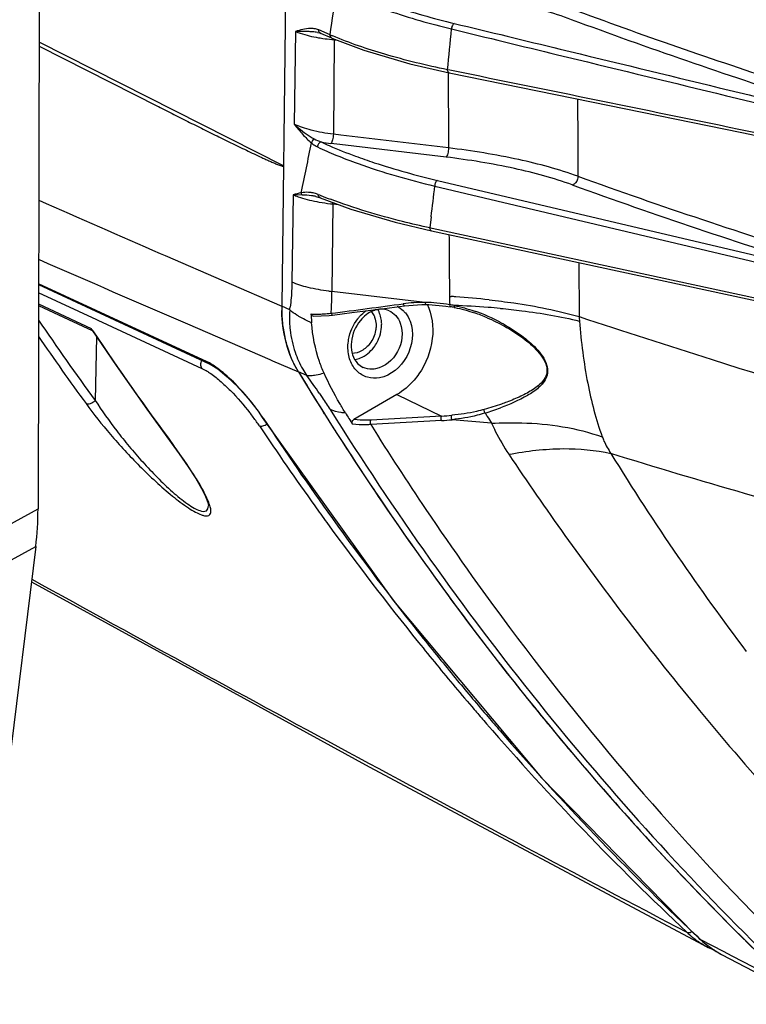
# Model space of a CAD drawing. Units: inches. Extents: x -86 to 67, y 2 to 68.
# Drawn here: x -80 to -78, y 17 to 20 of the extents above; entities that cross this region are included whole.
import ezdxf

# ---------------------------------------------------------------- set-up
doc = ezdxf.new("R2010")
doc.units = ezdxf.units.IN
doc.header["$LTSCALE"] = 1.21
doc.header["$MEASUREMENT"] = 0
doc.layers.get('0').update_dxf_attribs({"linetype": 'CONTINUOUS'})
doc.layers.add('02___PRT_ALL_AXES', color=7, linetype='CONTINUOUS')

msp = doc.modelspace()

# ---------------------------------------------------------------- linework, layer by layer
at = {"color": 7, "linetype": 'Continuous'}
for p, q in [((-80.0487, 21.9136), (-80.0559, 18.7247)), ((-81.3384, 18.0211), (-80.0559, 18.7247)), ((-81.3249, 17.9319), (-80.0619, 18.6248)), ((-80.0619, 18.6248), (-80.1354, 18.029))]:
    msp.add_line(p, q, dxfattribs=at)
msp.add_ellipse((-80.3175, 18.8174), major_axis=(-0.0654, 0.4926), ratio=0.514258, start_param=-2.039668, end_param=-1.827803, dxfattribs=at)
at = {"layer": '02___PRT_ALL_AXES', "color": 7, "linetype": 'Continuous'}
for p, q in [((-79.3566, 23.5803), (-79.4098, 19.2619)), ((-79.3734, 19.9911), (-79.3768, 19.7451)), ((-79.315, 19.9883), (-79.315, 19.9883)), ((-79.315, 19.9883), (-79.3099, 19.9872)), ((-79.2816, 19.9821), (-79.3114, 19.9949)), ((-79.3099, 19.9872), (-79.3062, 19.9858)), ((-79.2764, 19.973), (-79.3062, 19.9858)), ((-79.4052, 19.6341), (-80.0531, 19.9629)), ((-79.2705, 19.969), (-79.2728, 19.7184)), ((-79.2705, 19.969), (-79.2644, 19.9685)), ((-80.0531, 19.9522), (-79.7372, 19.7919)), ((-79.0702, 19.9053), (-78.9655, 19.8814)), ((-78.9641, 19.8882), (-78.97, 19.8894)), ((-78.19, 19.7229), (-77.8317, 19.6493)), ((-79.2528, 19.716), (-79.2728, 19.7184)), ((-78.9675, 19.6819), (-79.2528, 19.716)), ((-79.2557, 19.6914), (-79.2793, 19.6942)), ((-78.9739, 19.6576), (-79.2557, 19.6914)), ((-78.9967, 19.5959), (-77.9891, 19.3581)), ((-79.0037, 19.5808), (-77.9961, 19.3424)), ((-79.3794, 19.5579), (-79.3826, 19.3262)), ((-79.3556, 19.5571), (-79.3794, 19.5579)), ((-79.3196, 19.5533), (-79.3196, 19.5533)), ((-79.3082, 19.55), (-79.2262, 19.5197)), ((-79.3082, 19.55), (-79.3082, 19.55)), ((-79.2745, 19.5334), (-79.2766, 19.3012)), ((-79.2745, 19.5334), (-79.2747, 19.5381)), ((-79.2745, 19.5334), (-79.2588, 19.5318)), ((-79.2262, 19.5197), (-79.1089, 19.4851)), ((-79.0133, 19.4992), (-79.0168, 19.4698)), ((-79.1089, 19.4851), (-79.0126, 19.4622)), ((-79.0112, 19.4686), (-79.0168, 19.4698)), ((-79.0126, 19.4622), (-78.0051, 19.245)), ((-78.0092, 19.2519), (-79.0112, 19.4686)), ((-79.7318, 19.4019), (-79.7189, 19.3963)), ((-79.7189, 19.3963), (-79.4098, 19.2619)), ((-78.6223, 19.3781), (-78.6212, 19.2345)), ((-79.6076, 19.1146), (-80.055, 19.3215)), ((-80.0545, 19.3193), (-79.6019, 19.1096)), ((-80.0551, 19.2981), (-79.9011, 19.2267)), ((-79.0821, 19.2783), (-79.2766, 19.3012)), ((-79.0296, 19.2721), (-79.0821, 19.2783)), ((-78.9648, 19.2882), (-78.9607, 19.2879)), ((-80.0547, 19.268), (-79.9149, 19.2031)), ((-80.0547, 19.2636), (-79.9753, 19.2267)), ((-79.3884, 19.2521), (-79.4098, 19.2619)), ((-79.2241, 19.245), (-79.1369, 19.2562)), ((-79.1369, 19.2562), (-79.0839, 19.2632)), ((-79.0839, 19.2632), (-79.0379, 19.2665)), ((-79.0379, 19.2665), (-79.0274, 19.2665)), ((-79.0274, 19.2665), (-79.0197, 19.2663)), ((-79.0197, 19.2663), (-78.9744, 19.2624)), ((-78.9744, 19.2624), (-78.9633, 19.2607)), ((-79.9753, 19.2267), (-79.9122, 19.1975)), ((-79.9011, 19.2267), (-79.8976, 19.2251)), ((-79.8976, 19.2251), (-79.6214, 19.0973)), ((-79.3266, 19.2359), (-79.2839, 19.2375)), ((-79.2839, 19.2375), (-79.2753, 19.2385)), ((-79.2753, 19.2385), (-79.2241, 19.245)), ((-79.9134, 19.1992), (-79.9149, 19.2031)), ((-79.9126, 19.1997), (-79.9149, 19.2031)), ((-79.9105, 19.1965), (-79.9126, 19.1997)), ((-79.6598, 19.215), (-79.4413, 19.1207)), ((-79.9007, 19.1805), (-79.9045, 19.0122)), ((-79.4413, 19.1207), (-79.4341, 19.1176)), ((-79.6016, 19.1116), (-79.6076, 19.1146)), ((-79.6019, 19.1096), (-79.5996, 19.1085)), ((-79.5996, 19.1085), (-79.5795, 19.0959)), ((-79.4341, 19.1176), (-79.3654, 19.088)), ((-79.3433, 19.0779), (-79.3655, 19.0881)), ((-79.3655, 19.0881), (-79.3546, 19.0702)), ((-79.3546, 19.0702), (-79.344, 19.0529)), ((-79.1041, 19.0278), (-79.2183, 18.9612)), ((-79.1041, 19.0278), (-78.9857, 18.9708)), ((-79.7676, 18.989), (-79.6956, 18.89)), ((-79.4725, 18.9834), (-79.4612, 18.967)), ((-79.4585, 18.9647), (-79.4612, 18.967)), ((-79.4612, 18.967), (-79.1135, 18.4802)), ((-79.4612, 18.967), (-79.4612, 18.967)), ((-78.9857, 18.9708), (-79.1735, 18.9601)), ((-78.9857, 18.9588), (-79.1735, 18.9481)), ((-78.8533, 18.9515), (-78.9581, 18.9611)), ((-79.6949, 18.8905), (-79.6973, 18.8924)), ((-79.6973, 18.8924), (-79.6973, 18.8924)), ((-79.6949, 18.8905), (-79.6967, 18.8929)), ((-79.6956, 18.89), (-79.6812, 18.8702)), ((-79.6051, 18.7386), (-79.6042, 18.7328)), ((-79.6042, 18.7328), (-79.6042, 18.7328)), ((-80.0735, 18.531), (-79.1782, 18.0401)), ((-78.3093, 18.1985), (-78.3019, 18.1895)), ((-78.8739, 18.1628), (-78.8666, 18.1544)), ((-79.1782, 18.0401), (-78.2793, 17.5612)), ((-78.3138, 17.5954), (-78.3139, 17.5954)), ((-78.3122, 17.5943), (-78.3138, 17.5954)), ((-78.3138, 17.5954), (-78.3013, 17.5837)), ((-78.3121, 17.5943), (-78.3136, 17.5956)), ((-78.3058, 17.5883), (-78.3121, 17.5943)), ((-78.2997, 17.5825), (-78.3058, 17.5883)), ((-78.2997, 17.5825), (-78.3013, 17.5837)), ((-78.3013, 17.5837), (-78.293, 17.5762)), ((-78.2995, 17.5824), (-78.2389, 17.5507)), ((-78.293, 17.5762), (-78.2668, 17.5562)), ((-78.2793, 17.5612), (-78.2626, 17.5543)), ((-78.2793, 17.5612), (-78.2793, 17.5612)), ((-78.2668, 17.5562), (-78.2434, 17.5423)), ((-78.2434, 17.5424), (-77.9903, 17.4101)), ((-78.2389, 17.5507), (-78.2161, 17.5388)), ((-78.2161, 17.5388), (-78.1322, 17.495))]:
    msp.add_line(p, q, dxfattribs=at)
for points in [[(-79.2764, 19.973), (-79.192, 19.941), (-79.0702, 19.9053)], [(-78.9655, 19.8814), (-78.5883, 19.8044), (-78.19, 19.7229)], [(-79.3196, 19.5533), (-79.3163, 19.5526), (-79.3096, 19.5506), (-79.3082, 19.55)], [(-79.9134, 19.1992), (-79.849, 19.1046), (-79.7676, 18.989)], [(-79.5795, 19.0959), (-79.554, 19.0751), (-79.5263, 19.0481), (-79.4985, 19.017), (-79.4725, 18.9834)], [(-79.6812, 18.8702), (-79.6575, 18.8359), (-79.6378, 18.8053), (-79.6225, 18.7789), (-79.6118, 18.7572)], [(-79.6118, 18.7572), (-79.6058, 18.7412), (-79.6051, 18.7386)], [(-79.1135, 18.4802), (-78.7208, 18.0109), (-78.3139, 17.5954)]]:
    msp.add_lwpolyline(points, dxfattribs=at)
for centre, radius, start, end in [((-87.3396, 21.2086), 8.1508, 351.34535, 352.20116), ((-96.066, 21.6287), 17.1843, 354.19069, 354.55323), ((-79.2332, 20.432), 0.4643, 260.2232, 260.725), ((-78.898, 20.8703), 0.9675, 246.6394, 247.0891), ((-79.2153, 20.5638), 0.5973, 264.0717, 264.706), ((14.6222, 20.0949), 93.5906, 180.130706, 180.252809), ((24.3179, 20.0523), 102.9433, 180.13378, 180.247914), ((-85.4823, 20.8833), 6.2649, 347.83246, 349.0682), ((-79.2106, 20.2694), 0.5793, 260.637, 263.194), ((-78.8471, 20.6811), 1.1008, 244.8538, 247.6377), ((-73.4034, 34.0835), 15.3894, 250.16902, 252.77304), ((-114.3091, 23.6784), 35.5423, 353.24734, 353.37986), ((-73.4048, 34.065), 15.3982, 250.12695, 252.7345), ((-33.4903, 125.3568), 115.6059, 246.247891, 246.422257), ((-79.3416, 19.4843), 0.0799, 81.3479, 87.8546), ((-79.3543, 19.3615), 0.195, 79.7473, 80.5881), ((-79.2324, 19.9862), 0.4546, 259.2928, 260.1432), ((-78.8635, 20.6492), 1.1795, 247.5874, 247.9454), ((-79.2223, 20.0459), 0.5152, 260.169, 263.5078), ((-78.8346, 20.7212), 1.2571, 247.9551, 249.233), ((-79.2148, 20.1052), 0.5749, 263.4343, 264.0394), ((1.8993, 20.0236), 80.8675, 180.404869, 180.521086), ((-31.1501, 131.3238), 122.1539, 246.399943, 246.601773), ((-79.2165, 19.8737), 0.5757, 263.1857, 264.0087), ((-80.4389, 19.3135), 1.1624, 356.5473, 358.4395), ((-80.4955, 19.3153), 1.219, 358.4265, 359.3341), ((-78.2096, 19.2954), 0.7553, 180.5507, 182.2204), ((-79.1085, 16.9813), 2.3113, 86.0199, 86.3334), ((-79.0995, 17.1044), 2.1879, 83.7153, 86.0311), ((-79.0262, 19.2571), 0.3836, 179.293, 181.0028), ((-79.0342, 19.2571), 0.3756, 179.2623, 185.9193), ((-79.0923, 19.2313), 0.2969, 175.9872, 182.2555), ((-79.9077, 19.328), 0.5249, 351.6856, 352.4774), ((-82.9811, 48.1268), 29.1197, 277.30469, 277.68442), ((-79.0362, 18.8893), 0.3828, 93.5287, 97.6636), ((-79.0349, 18.8677), 0.4044, 89.25, 93.5301), ((-79.0356, 18.8471), 0.425, 84.9319, 89.1866), ((-79.0366, 18.8346), 0.4376, 80.4893, 84.9489), ((-79.028, 18.8883), 0.3832, 79.5141, 80.4258), ((-79.0293, 18.8756), 0.3909, 79.3283, 80.2092), ((-79.0299, 18.8783), 0.3933, 78.6319, 79.5077), ((-79.0302, 18.8702), 0.3964, 78.4759, 79.3331), ((-79.0316, 17.0195), 2.2459, 85.6803, 87.9798), ((-79.0138, 17.2708), 1.994, 84.712, 85.6453), ((-73.5849, 23.6258), 7.8245, 214.22021, 216.13173), ((-78.3438, 19.2888), 0.9892, 182.743, 183.0806), ((-78.4179, 19.2847), 0.9149, 183.0715, 184.1625), ((-79.0541, 18.798), 0.4773, 61.6428, 70.983), ((-79.0525, 18.79), 0.4797, 66.9942, 71.2064), ((-78.3698, 19.2421), 0.2512, 181.7473, 184.4911), ((-79.0547, 19.2551), 0.355, 185.9467, 189.0729), ((-79.0728, 19.2522), 0.3366, 189.0632, 195.7434), ((-79.2116, 19.503), 0.3086, 246.5043, 247.3557), ((-73.6083, 23.6177), 7.8252, 214.53045, 216.12981), ((-73.0741, 23.7827), 8.2321, 213.85591, 216.44061), ((-79.0951, 19.2462), 0.3136, 195.7948, 199.6856), ((-79.1201, 19.2274), 0.2686, 199.0018, 209.4901), ((-79.12, 19.2275), 0.2687, 209.5115, 213.8272), ((-72.3891, 23.3257), 8.1625, 211.27592, 216.17542), ((-80.7409, 18.0442), 1.7384, 34.5729, 36.4865), ((-72.2593, 23.4085), 8.3165, 211.58292, 212.19932), ((-79.0856, 19.679), 0.7327, 287.0994, 290.4521), ((-79.9756, 18.603), 0.6112, 35.2135, 38.0188), ((-79.8653, 18.6963), 0.4873, 33.4184, 33.7949), ((-72.6954, 23.4269), 8.1025, 213.41545, 215.69887), ((-72.2834, 23.3934), 8.288, 212.19956, 212.40801), ((-72.272, 23.3199), 8.2102, 211.91898, 212.16382), ((-79.0116, 19.5441), 0.5739, 272.5934, 275.2958), ((-78.3264, 19.2982), 0.6307, 210.4368, 211.4064), ((-78.3155, 19.3042), 0.6431, 211.3632, 213.266), ((-79.9, 18.6568), 0.5184, 33.7614, 35.1653), ((-72.7206, 23.454), 8.1162, 213.74892, 215.57298), ((-72.2965, 23.3851), 8.2725, 212.408, 212.65188), ((-72.4607, 23.1439), 7.9163, 212.00748, 213.95323), ((-79.0185, 19.529), 0.5711, 273.2867, 276.0655), ((-71.57, 23.7183), 8.7119, 213.82162, 217.26709), ((-73.0818, 22.2203), 6.4009, 211.54701, 214.46591), ((-72.7903, 23.4046), 8.0308, 215.57638, 215.96419), ((-72.8658, 23.3494), 7.9372, 215.96138, 218.85192), ((-72.8382, 23.3231), 7.926, 215.69204, 218.57464), ((-72.8011, 22.4111), 6.7403, 214.45317, 217.08932), ((-38.2751, 93.9623), 86.2312, 241.006266, 242.317764), ((-72.5532, 23.2067), 7.9598, 216.18089, 217.84989), ((-72.1194, 23.301), 8.0219, 217.27137, 219.4998), ((-72.982, 23.2572), 7.7889, 218.85985, 219.98803), ((-72.9145, 23.2627), 7.8287, 218.57734, 219.1295), ((-72.9411, 23.2411), 7.7944, 219.12954, 219.63102), ((-72.6886, 23.0996), 7.7872, 217.83926, 221.20357), ((-72.9768, 23.2115), 7.7481, 219.6306, 220.56709), ((-73.0243, 23.2218), 7.7338, 219.9887, 220.56474), ((-73.0454, 23.2038), 7.706, 220.56492, 220.85593), ((-72.0467, 23.3672), 8.1201, 219.61627, 224.29179), ((-73.1691, 23.0945), 7.5409, 220.92744, 226.75763), ((-73.0084, 23.1844), 7.7064, 220.56761, 220.92906), ((-73.1686, 23.0399), 7.4908, 220.89644, 226.61888), ((-72.8113, 22.9921), 7.6241, 221.20325, 223.24565), ((-72.9194, 22.8894), 7.4749, 223.23938, 226.03225), ((-78.1569, 17.791), 0.2606, 226.7577, 231.3083), ((-78.1606, 17.7863), 0.2546, 231.3026, 238.086), ((-78.1212, 17.7723), 0.2605, 226.7477, 232.1963), ((-78.1631, 17.7825), 0.2499, 238.1043, 242.2931), ((-78.1242, 17.7685), 0.2557, 232.2087, 234.0265), ((-78.125, 17.7673), 0.2542, 234.0277, 234.8205), ((-78.1264, 17.7653), 0.2517, 234.8134, 242.3148)]:
    msp.add_arc(centre, radius, start, end, dxfattribs=at)
for points, knots in [([(-79.2541, 20.1156), (-79.2099, 20.094), (-79.1105, 20.0548), (-79.0079, 20.0258), (-78.9522, 20.0123)], [0, 0, 0, 0, 0.461453, 1, 1, 1, 1]), ([(-79.2642, 20.1026), (-79.2196, 20.0807), (-79.1193, 20.0408), (-79.0156, 20.0113), (-78.9593, 19.9976)], [0, 0, 0, 0, 0.461544, 1, 1, 1, 1]), ([(-78.6411, 20.0222), (-78.6906, 20.0406), (-78.8012, 20.0712), (-78.9141, 20.0898), (-78.975, 20.0974)], [0, 0, 0, 0, 0.462421, 1, 1, 1, 1]), ([(-77.8556, 19.7839), (-77.9223, 19.8046), (-78.1808, 19.8864), (-78.4371, 19.975), (-78.6259, 20.0449)], [0, 0, 0, 0, 0.257476, 1, 1, 1, 1]), ([(-78.9522, 20.0123), (-78.9545, 20.0114), (-78.9581, 20.0063), (-78.9594, 20.0007), (-78.9593, 19.9976)], [0, 0, 0, 0, 0.446841, 1, 1, 1, 1]), ([(-78.9522, 20.0123), (-78.8584, 19.9896), (-78.4838, 19.8987), (-78.1091, 19.8077), (-77.8282, 19.7393)], [0, 0, 0, 0, 0.25013, 1, 1, 1, 1]), ([(-77.8114, 19.7424), (-77.8834, 19.7644), (-78.1619, 19.8518), (-78.438, 19.9468), (-78.6411, 20.0222)], [0, 0, 0, 0, 0.257956, 1, 1, 1, 1]), ([(-79.3279, 19.99), (-79.332, 19.9903), (-79.3471, 19.9912), (-79.3623, 19.991), (-79.3734, 19.9911)], [0, 0, 0, 0, 0.268749, 1, 1, 1, 1]), ([(-79.3734, 19.9911), (-79.3692, 19.9893), (-79.3493, 19.9819), (-79.3284, 19.9773), (-79.312, 19.9745)], [0, 0, 0, 0, 0.214891, 1, 1, 1, 1]), ([(-79.3114, 19.9949), (-79.3127, 19.9954), (-79.3174, 19.9972), (-79.3224, 19.9982), (-79.3261, 19.9986)], [0, 0, 0, 0, 0.259855, 1, 1, 1, 1]), ([(-78.9593, 19.9976), (-78.8656, 19.9748), (-78.4909, 19.8839), (-78.1163, 19.7927), (-77.8354, 19.7242)], [0, 0, 0, 0, 0.25013, 1, 1, 1, 1]), ([(-79.308, 19.9738), (-79.3055, 19.9734), (-79.2952, 19.9718), (-79.2849, 19.9705), (-79.277, 19.9697)], [0, 0, 0, 0, 0.242977, 1, 1, 1, 1]), ([(-79.2764, 19.973), (-79.2788, 19.9741), (-79.2813, 19.9775), (-79.2816, 19.9811), (-79.2816, 19.9821)], [0, 0, 0, 0, 0.723875, 1, 1, 1, 1]), ([(-78.97, 19.8894), (-79.0259, 19.9009), (-79.129, 19.9258), (-79.2296, 19.9601), (-79.2746, 19.9791)], [0, 0, 0, 0, 0.53877, 1, 1, 1, 1]), ([(-78.9655, 19.8814), (-78.9661, 19.8815), (-78.9691, 19.8831), (-78.9698, 19.8868), (-78.97, 19.8894)], [0, 0, 0, 0, 0.200964, 1, 1, 1, 1]), ([(-77.8363, 19.657), (-77.9301, 19.6763), (-78.306, 19.7536), (-78.682, 19.8306), (-78.9641, 19.8882)], [0, 0, 0, 0, 0.249738, 1, 1, 1, 1]), ([(-79.7368, 19.7917), (-79.723, 19.7847), (-79.6954, 19.7707), (-79.6539, 19.7498), (-79.6124, 19.7291), (-79.5779, 19.712), (-79.5502, 19.6984), (-79.5295, 19.6883), (-79.5087, 19.6783), (-79.488, 19.6684), (-79.4707, 19.6603), (-79.4569, 19.6539), (-79.4465, 19.6492), (-79.4362, 19.6446), (-79.4275, 19.6409), (-79.4206, 19.6381), (-79.4154, 19.6361), (-79.411, 19.6347), (-79.4078, 19.6337), (-79.4058, 19.6335), (-79.4052, 19.6341)], [0, 0, 0, 0, 0.126385, 0.252619, 0.378672, 0.504503, 0.567313, 0.630037, 0.692653, 0.755133, 0.817426, 0.848476, 0.879437, 0.910274, 0.940924, 0.956136, 0.971223, 0.986076, 0.993304, 1, 1, 1, 1]), ([(-79.3768, 19.7451), (-79.3694, 19.7361), (-79.3551, 19.7186), (-79.3395, 19.7022), (-79.331, 19.6952)], [0, 0, 0, 0, 0.515272, 1, 1, 1, 1]), ([(-79.2728, 19.7184), (-79.2926, 19.7208), (-79.328, 19.727), (-79.3624, 19.7381), (-79.3768, 19.7451)], [0, 0, 0, 0, 0.554543, 1, 1, 1, 1]), ([(-79.3768, 19.7451), (-79.3728, 19.7415), (-79.3562, 19.727), (-79.3382, 19.7139), (-79.3235, 19.706)], [0, 0, 0, 0, 0.244149, 1, 1, 1, 1]), ([(-79.331, 19.6952), (-79.3297, 19.6942), (-79.3247, 19.6902), (-79.3192, 19.6867), (-79.3148, 19.6847)], [0, 0, 0, 0, 0.259518, 1, 1, 1, 1]), ([(-79.3049, 19.6979), (-79.3076, 19.6973), (-79.3128, 19.6935), (-79.3148, 19.6877), (-79.3148, 19.6847)], [0, 0, 0, 0, 0.480547, 1, 1, 1, 1]), ([(-79.3049, 19.6979), (-79.2978, 19.6945), (-79.2679, 19.6811), (-79.2375, 19.6689), (-79.2141, 19.6603)], [0, 0, 0, 0, 0.238974, 1, 1, 1, 1]), ([(-79.2728, 19.7184), (-79.273, 19.7134), (-79.2739, 19.7063), (-79.2765, 19.6983), (-79.2783, 19.6952), (-79.2793, 19.6942)], [0, 0, 0, 0, 0.588698, 0.832432, 1, 1, 1, 1]), ([(-78.9675, 19.6819), (-78.9676, 19.6769), (-78.9685, 19.6698), (-78.9712, 19.6617), (-78.9729, 19.6586), (-78.9739, 19.6576)], [0, 0, 0, 0, 0.588288, 0.832303, 1, 1, 1, 1]), ([(-78.6242, 19.6067), (-78.6753, 19.6252), (-78.789, 19.6558), (-78.9049, 19.6745), (-78.9675, 19.6819)], [0, 0, 0, 0, 0.463396, 1, 1, 1, 1]), ([(-79.2659, 19.6631), (-79.2465, 19.6551), (-79.1609, 19.6223), (-79.0725, 19.5972), (-79.0037, 19.5808)], [0, 0, 0, 0, 0.228666, 1, 1, 1, 1]), ([(-79.2141, 19.6603), (-79.1976, 19.6542), (-79.1262, 19.6293), (-79.0531, 19.6093), (-78.9967, 19.5959)], [0, 0, 0, 0, 0.233278, 1, 1, 1, 1]), ([(-78.6392, 19.5839), (-78.6891, 19.6019), (-78.7999, 19.6319), (-78.913, 19.6503), (-78.9739, 19.6576)], [0, 0, 0, 0, 0.463434, 1, 1, 1, 1]), ([(-78.9967, 19.5959), (-78.9991, 19.5949), (-79.0027, 19.5897), (-79.0038, 19.584), (-79.0037, 19.5808)], [0, 0, 0, 0, 0.446455, 1, 1, 1, 1]), ([(-78.6242, 19.6067), (-78.6242, 19.6042), (-78.6256, 19.595), (-78.6325, 19.5856), (-78.6392, 19.5839)], [0, 0, 0, 0, 0.269607, 1, 1, 1, 1]), ([(-79.3794, 19.5579), (-79.3751, 19.556), (-79.3549, 19.5479), (-79.3337, 19.5427), (-79.3169, 19.5396)], [0, 0, 0, 0, 0.215358, 1, 1, 1, 1]), ([(-79.3224, 19.5538), (-79.3253, 19.5543), (-79.3363, 19.5559), (-79.3474, 19.5567), (-79.3556, 19.5571)], [0, 0, 0, 0, 0.263612, 1, 1, 1, 1]), ([(-79.3133, 19.5588), (-79.3146, 19.5594), (-79.3199, 19.5613), (-79.3254, 19.5627), (-79.3296, 19.5633)], [0, 0, 0, 0, 0.260893, 1, 1, 1, 1]), ([(-79.0168, 19.4698), (-79.041, 19.475), (-79.13, 19.4959), (-79.2179, 19.5221), (-79.2803, 19.5458)], [0, 0, 0, 0, 0.270466, 1, 1, 1, 1]), ([(-79.0126, 19.4622), (-79.0132, 19.4623), (-79.0159, 19.4638), (-79.0167, 19.4674), (-79.0168, 19.4698)], [0, 0, 0, 0, 0.199308, 1, 1, 1, 1]), ([(-79.3826, 19.3262), (-79.3827, 19.3205), (-79.3833, 19.2981), (-79.3852, 19.2758), (-79.3874, 19.2593)], [0, 0, 0, 0, 0.255716, 1, 1, 1, 1]), ([(-79.2848, 19.3021), (-79.3033, 19.3043), (-79.3366, 19.3099), (-79.369, 19.3199), (-79.3826, 19.3262)], [0, 0, 0, 0, 0.554464, 1, 1, 1, 1]), ([(-78.86, 19.2792), (-78.838, 19.2767), (-78.7576, 19.2664), (-78.6776, 19.2508), (-78.6209, 19.2345)], [0, 0, 0, 0, 0.272533, 1, 1, 1, 1]), ([(-79.3625, 19.2341), (-79.3649, 19.2355), (-79.3739, 19.241), (-79.3825, 19.2471), (-79.3884, 19.2521)], [0, 0, 0, 0, 0.263916, 1, 1, 1, 1]), ([(-79.1548, 19.2535), (-79.159, 19.2528), (-79.1768, 19.2475), (-79.1921, 19.2353), (-79.2011, 19.2243)], [0, 0, 0, 0, 0.227867, 1, 1, 1, 1]), ([(-79.1447, 19.2125), (-79.1446, 19.2163), (-79.1453, 19.2306), (-79.1499, 19.2449), (-79.1555, 19.2538)], [0, 0, 0, 0, 0.263216, 1, 1, 1, 1]), ([(-79.1251, 19.2502), (-79.13, 19.2525), (-79.1372, 19.2543), (-79.1444, 19.2545), (-79.1463, 19.2544)], [0, 0, 0, 0, 0.74058, 1, 1, 1, 1]), ([(-79.0873, 19.2687), (-79.0869, 19.2673), (-79.0864, 19.2653), (-79.0847, 19.2631), (-79.0839, 19.2632)], [0, 0, 0, 0, 0.650976, 1, 1, 1, 1]), ([(-79.0244, 19.2676), (-79.0108, 19.2399), (-79.0024, 19.1721), (-79.027, 19.1098), (-79.0461, 19.0823)], [0, 0, 0, 0, 0.480201, 1, 1, 1, 1]), ([(-79.0296, 19.2721), (-79.0295, 19.2707), (-79.0293, 19.2689), (-79.0281, 19.2665), (-79.0274, 19.2665)], [0, 0, 0, 0, 0.662009, 1, 1, 1, 1]), ([(-78.9643, 19.2662), (-78.9644, 19.2649), (-78.9645, 19.2632), (-78.9639, 19.2608), (-78.9633, 19.2607)], [0, 0, 0, 0, 0.675186, 1, 1, 1, 1]), ([(-78.9524, 19.264), (-78.9525, 19.2634), (-78.9525, 19.2618), (-78.9526, 19.2599), (-78.952, 19.2589)], [0, 0, 0, 0, 0.326768, 1, 1, 1, 1]), ([(-78.952, 19.2589), (-78.9519, 19.2588), (-78.9516, 19.2585), (-78.9512, 19.2585), (-78.9511, 19.2586)], [0, 0, 0, 0, 0.526316, 1, 1, 1, 1]), ([(-78.83, 19.2563), (-78.8109, 19.2545), (-78.7404, 19.2469), (-78.6703, 19.235), (-78.6203, 19.2224)], [0, 0, 0, 0, 0.271529, 1, 1, 1, 1]), ([(-79.4053, 19.1991), (-79.4059, 19.2033), (-79.4083, 19.2203), (-79.4095, 19.2375), (-79.4097, 19.2504)], [0, 0, 0, 0, 0.247221, 1, 1, 1, 1]), ([(-79.3346, 19.2201), (-79.3371, 19.2211), (-79.3466, 19.2254), (-79.3558, 19.2302), (-79.3625, 19.2341)], [0, 0, 0, 0, 0.25868, 1, 1, 1, 1]), ([(-79.3266, 19.2359), (-79.3279, 19.236), (-79.3308, 19.2371), (-79.3317, 19.24), (-79.3318, 19.2415)], [0, 0, 0, 0, 0.476526, 1, 1, 1, 1]), ([(-79.3318, 19.2415), (-79.3297, 19.2414), (-79.321, 19.241), (-79.3122, 19.2411), (-79.3056, 19.2414)], [0, 0, 0, 0, 0.242501, 1, 1, 1, 1]), ([(-79.3056, 19.2414), (-79.3034, 19.2414), (-79.2944, 19.2419), (-79.2854, 19.2427), (-79.2786, 19.2435)], [0, 0, 0, 0, 0.244748, 1, 1, 1, 1]), ([(-79.2786, 19.2435), (-79.2783, 19.2422), (-79.2778, 19.2403), (-79.276, 19.2384), (-79.2753, 19.2385)], [0, 0, 0, 0, 0.645965, 1, 1, 1, 1]), ([(-79.2342, 19.1545), (-79.2341, 19.161), (-79.2315, 19.1872), (-79.2203, 19.2125), (-79.2083, 19.2283)], [0, 0, 0, 0, 0.246829, 1, 1, 1, 1]), ([(-79.2083, 19.2283), (-79.2067, 19.2304), (-79.1999, 19.2387), (-79.192, 19.2461), (-79.1855, 19.2509)], [0, 0, 0, 0, 0.254599, 1, 1, 1, 1]), ([(-79.1715, 19.2472), (-79.1689, 19.244), (-79.166, 19.2393), (-79.1638, 19.2342), (-79.1633, 19.2328)], [0, 0, 0, 0, 0.743103, 1, 1, 1, 1]), ([(-79.1633, 19.2328), (-79.1627, 19.231), (-79.1603, 19.2236), (-79.1594, 19.2157), (-79.1595, 19.2098)], [0, 0, 0, 0, 0.243133, 1, 1, 1, 1]), ([(-79.1251, 19.2502), (-79.1184, 19.2472), (-79.1059, 19.2378), (-79.0982, 19.2243), (-79.0954, 19.217)], [0, 0, 0, 0, 0.486199, 1, 1, 1, 1]), ([(-79.0875, 19.2503), (-79.0855, 19.2484), (-79.0779, 19.2401), (-79.0723, 19.23), (-79.0693, 19.222)], [0, 0, 0, 0, 0.243422, 1, 1, 1, 1]), ([(-78.865, 19.2316), (-78.8493, 19.2249), (-78.8185, 19.2099), (-78.7746, 19.1824), (-78.7407, 19.1546), (-78.7181, 19.1276), (-78.7063, 19.105), (-78.706, 19.0818), (-78.7156, 19.0644), (-78.7284, 19.0515), (-78.7482, 19.0372), (-78.7765, 19.0224), (-78.8003, 19.0125), (-78.8128, 19.0078)], [0, 0, 0, 0, 0.141669, 0.284006, 0.429004, 0.503324, 0.575637, 0.636061, 0.68712, 0.736213, 0.785907, 0.889518, 1, 1, 1, 1]), ([(-78.6209, 19.2345), (-78.5037, 19.1958), (-78.0063, 19.0352), (-77.5051, 18.886), (-77.1209, 18.7772)], [0, 0, 0, 0, 0.236034, 1, 1, 1, 1]), ([(-79.3655, 19.0881), (-79.3704, 19.0963), (-79.3891, 19.131), (-79.4005, 19.1696), (-79.4053, 19.1991)], [0, 0, 0, 0, 0.242438, 1, 1, 1, 1]), ([(-79.3889, 19.2196), (-79.3886, 19.2128), (-79.3866, 19.1858), (-79.3807, 19.1591), (-79.3741, 19.1399)], [0, 0, 0, 0, 0.252348, 1, 1, 1, 1]), ([(-79.2973, 19.0843), (-79.3019, 19.0945), (-79.3188, 19.1375), (-79.3278, 19.1834), (-79.3304, 19.2183)], [0, 0, 0, 0, 0.243024, 1, 1, 1, 1]), ([(-79.2011, 19.2243), (-79.2142, 19.2084), (-79.2305, 19.1713), (-79.2232, 19.1297), (-79.2127, 19.1154)], [0, 0, 0, 0, 0.537526, 1, 1, 1, 1]), ([(-79.1595, 19.2098), (-79.1595, 19.2057), (-79.1612, 19.1891), (-79.1683, 19.173), (-79.1759, 19.163)], [0, 0, 0, 0, 0.246352, 1, 1, 1, 1]), ([(-79.1656, 19.153), (-79.1623, 19.1572), (-79.1508, 19.1751), (-79.1449, 19.1967), (-79.1447, 19.2125)], [0, 0, 0, 0, 0.252878, 1, 1, 1, 1]), ([(-79.0954, 19.217), (-79.0866, 19.1934), (-79.0933, 19.1377), (-79.1364, 19.1005), (-79.1606, 19.0961)], [0, 0, 0, 0, 0.506676, 1, 1, 1, 1]), ([(-79.0693, 19.222), (-79.0584, 19.1927), (-79.0667, 19.1238), (-79.1201, 19.0778), (-79.15, 19.0723)], [0, 0, 0, 0, 0.506679, 1, 1, 1, 1]), ([(-78.8274, 19.218), (-78.8126, 19.21), (-78.7835, 19.1923), (-78.7498, 19.1658), (-78.7259, 19.1406), (-78.7112, 19.1194), (-78.7032, 19.0964), (-78.706, 19.0748), (-78.7157, 19.0586), (-78.7325, 19.0414), (-78.7696, 19.0168), (-78.805, 19.0017), (-78.8296, 18.9925)], [0, 0, 0, 0, 0.144785, 0.291496, 0.366329, 0.441514, 0.511506, 0.569744, 0.621344, 0.671642, 0.77467, 1, 1, 1, 1]), ([(-78.6203, 19.2224), (-78.6159, 19.1673), (-78.6028, 19.0634), (-78.5765, 18.9617), (-78.5597, 18.9155)], [0, 0, 0, 0, 0.52938, 1, 1, 1, 1]), ([(-79.15, 19.0723), (-79.1607, 19.0703), (-79.1831, 19.071), (-79.2124, 19.0884), (-79.2308, 19.1184), (-79.2344, 19.1423), (-79.2342, 19.1545)], [0, 0, 0, 0, 0.242028, 0.47817, 0.727627, 1, 1, 1, 1]), ([(-79.1759, 19.163), (-79.1818, 19.1553), (-79.1958, 19.1425), (-79.2143, 19.137), (-79.223, 19.137)], [0, 0, 0, 0, 0.525101, 1, 1, 1, 1]), ([(-79.2147, 19.1209), (-79.2101, 19.1217), (-79.191, 19.1275), (-79.1748, 19.1409), (-79.1656, 19.153)], [0, 0, 0, 0, 0.236238, 1, 1, 1, 1]), ([(-79.3654, 19.088), (-79.3679, 19.0921), (-79.3775, 19.109), (-79.3854, 19.1268), (-79.3903, 19.1406)], [0, 0, 0, 0, 0.245957, 1, 1, 1, 1]), ([(-79.6214, 19.0973), (-79.6233, 19.1002), (-79.6251, 19.1078), (-79.6229, 19.1151), (-79.621, 19.1185)], [0, 0, 0, 0, 0.476004, 1, 1, 1, 1]), ([(-79.6214, 19.0973), (-79.6207, 19.097), (-79.6178, 19.0955), (-79.6149, 19.094), (-79.6127, 19.0927)], [0, 0, 0, 0, 0.236193, 1, 1, 1, 1]), ([(-79.5654, 19.0861), (-79.5685, 19.0887), (-79.58, 19.098), (-79.5922, 19.1065), (-79.6016, 19.1116)], [0, 0, 0, 0, 0.277868, 1, 1, 1, 1]), ([(-79.2127, 19.1154), (-79.2115, 19.1137), (-79.2063, 19.1074), (-79.1995, 19.1024), (-79.194, 19.0999)], [0, 0, 0, 0, 0.262548, 1, 1, 1, 1]), ([(-79.1606, 19.0961), (-79.1634, 19.0956), (-79.1747, 19.0943), (-79.1864, 19.0964), (-79.194, 19.0999)], [0, 0, 0, 0, 0.257804, 1, 1, 1, 1]), ([(-79.6127, 19.0927), (-79.6118, 19.0922), (-79.6079, 19.09), (-79.6042, 19.0876), (-79.6014, 19.0857)], [0, 0, 0, 0, 0.237775, 1, 1, 1, 1]), ([(-79.6014, 19.0857), (-79.5918, 19.0792), (-79.5726, 19.064), (-79.5358, 19.0293), (-79.5101, 19), (-79.494, 18.9795)], [0, 0, 0, 0, 0.228756, 0.484206, 1, 1, 1, 1]), ([(-79.4836, 18.9996), (-79.4958, 19.0154), (-79.5216, 19.0456), (-79.5502, 19.0734), (-79.5654, 19.0861)], [0, 0, 0, 0, 0.501387, 1, 1, 1, 1]), ([(-79.323, 19.0783), (-79.3248, 19.0781), (-79.3316, 19.0773), (-79.3384, 19.0773), (-79.3433, 19.0779)], [0, 0, 0, 0, 0.277664, 1, 1, 1, 1]), ([(-79.2973, 19.0843), (-79.2996, 19.0836), (-79.308, 19.0811), (-79.3166, 19.0792), (-79.323, 19.0783)], [0, 0, 0, 0, 0.27051, 1, 1, 1, 1]), ([(-79.2407, 18.979), (-79.2459, 18.9874), (-79.2665, 19.0216), (-79.2851, 19.0569), (-79.2973, 19.0843)], [0, 0, 0, 0, 0.24763, 1, 1, 1, 1]), ([(-79.0461, 19.0823), (-79.05, 19.0767), (-79.0663, 19.0556), (-79.0871, 19.0378), (-79.1041, 19.0278)], [0, 0, 0, 0, 0.257764, 1, 1, 1, 1]), ([(-79.3095, 19.0307), (-79.3071, 19.0271), (-79.2975, 19.013), (-79.2882, 18.9987), (-79.2814, 18.988)], [0, 0, 0, 0, 0.256292, 1, 1, 1, 1]), ([(-79.9286, 19.0038), (-79.9252, 19.0021), (-79.9153, 19.0036), (-79.908, 19.0086), (-79.9045, 19.0122)], [0, 0, 0, 0, 0.435359, 1, 1, 1, 1]), ([(-79.9286, 19.0038), (-79.9082, 18.9757), (-79.8627, 18.9188), (-79.8, 18.8506), (-79.7443, 18.7968), (-79.7014, 18.7593), (-79.6659, 18.7323), (-79.6397, 18.7162), (-79.6279, 18.7105), (-79.6225, 18.7086)], [0, 0, 0, 0, 0.24306, 0.509543, 0.648124, 0.78492, 0.908813, 0.959819, 1, 1, 1, 1]), ([(-79.9045, 19.0122), (-79.8865, 18.9846), (-79.8571, 18.9434), (-79.8141, 18.8896), (-79.7784, 18.8483), (-79.7403, 18.8079), (-79.701, 18.7704), (-79.6681, 18.7432), (-79.6433, 18.7271), (-79.632, 18.7216), (-79.6268, 18.7198)], [0, 0, 0, 0, 0.242895, 0.372832, 0.50748, 0.645298, 0.782359, 0.907951, 0.959754, 1, 1, 1, 1]), ([(-79.4603, 18.9674), (-79.4621, 18.97), (-79.4695, 18.981), (-79.4774, 18.9917), (-79.4836, 18.9996)], [0, 0, 0, 0, 0.239749, 1, 1, 1, 1]), ([(-78.8128, 19.0078), (-78.8175, 19.006), (-78.8372, 18.9989), (-78.8572, 18.9926), (-78.8725, 18.9883)], [0, 0, 0, 0, 0.241239, 1, 1, 1, 1]), ([(-79.2814, 18.988), (-79.1126, 18.7186), (-78.7478, 18.2035), (-78.3239, 17.7357), (-78.1006, 17.5182)], [0, 0, 0, 0, 0.504981, 1, 1, 1, 1]), ([(-79.2407, 18.979), (-79.2445, 18.9792), (-79.2584, 18.9804), (-79.2722, 18.9838), (-79.2814, 18.988)], [0, 0, 0, 0, 0.270613, 1, 1, 1, 1]), ([(-78.9857, 18.9588), (-78.9866, 18.9608), (-78.9871, 18.9649), (-78.9866, 18.9692), (-78.9857, 18.9708)], [0, 0, 0, 0, 0.529604, 1, 1, 1, 1]), ([(-78.9581, 18.9611), (-78.9591, 18.9629), (-78.9598, 18.9669), (-78.9595, 18.971), (-78.9587, 18.9727)], [0, 0, 0, 0, 0.523661, 1, 1, 1, 1]), ([(-78.8725, 18.9883), (-78.8793, 18.9863), (-78.9077, 18.9791), (-78.9367, 18.9747), (-78.9587, 18.9727)], [0, 0, 0, 0, 0.244741, 1, 1, 1, 1]), ([(-78.8702, 18.9787), (-78.8772, 18.9765), (-78.906, 18.9685), (-78.9357, 18.9635), (-78.9581, 18.9611)], [0, 0, 0, 0, 0.244769, 1, 1, 1, 1]), ([(-78.8702, 18.9787), (-78.8717, 18.9808), (-78.8728, 18.9842), (-78.8726, 18.9875), (-78.8725, 18.9883)], [0, 0, 0, 0, 0.768773, 1, 1, 1, 1]), ([(-79.469, 18.945), (-79.4662, 18.9437), (-79.4585, 18.9441), (-79.4521, 18.9473), (-79.4488, 18.9497)], [0, 0, 0, 0, 0.431964, 1, 1, 1, 1]), ([(-79.2221, 18.9493), (-79.2233, 18.9512), (-79.2234, 18.9563), (-79.2203, 18.9601), (-79.2183, 18.9612)], [0, 0, 0, 0, 0.486619, 1, 1, 1, 1]), ([(-79.1735, 18.9481), (-79.1778, 18.9478), (-79.194, 18.9471), (-79.2103, 18.9478), (-79.2221, 18.9493)], [0, 0, 0, 0, 0.263492, 1, 1, 1, 1]), ([(-79.1735, 18.9601), (-79.1774, 18.9599), (-79.1923, 18.9593), (-79.2073, 18.9599), (-79.2183, 18.9612)], [0, 0, 0, 0, 0.262698, 1, 1, 1, 1]), ([(-79.1735, 18.9481), (-79.1744, 18.95), (-79.1749, 18.9542), (-79.1745, 18.9584), (-79.1735, 18.9601)], [0, 0, 0, 0, 0.52918, 1, 1, 1, 1]), ([(-78.8533, 18.9515), (-78.8267, 18.953), (-78.7278, 18.9546), (-78.6278, 18.9397), (-78.5597, 18.9155)], [0, 0, 0, 0, 0.269436, 1, 1, 1, 1]), ([(-78.8533, 18.9515), (-78.8501, 18.9444), (-78.8367, 18.9161), (-78.8207, 18.8889), (-78.8076, 18.8692)], [0, 0, 0, 0, 0.244859, 1, 1, 1, 1]), ([(-79.2616, 18.9218), (-79.096, 18.6633), (-78.7388, 18.1687), (-78.3263, 17.7191), (-78.1093, 17.5098)], [0, 0, 0, 0, 0.504542, 1, 1, 1, 1]), ([(-78.5597, 18.9155), (-78.5583, 18.9118), (-78.5521, 18.8964), (-78.5438, 18.8818), (-78.5367, 18.8713)], [0, 0, 0, 0, 0.238076, 1, 1, 1, 1]), ([(-79.6079, 18.7532), (-79.6125, 18.7634), (-79.6238, 18.7848), (-79.6522, 18.831), (-79.677, 18.8663), (-79.6949, 18.8905)], [0, 0, 0, 0, 0.205667, 0.445313, 1, 1, 1, 1]), ([(-78.8076, 18.8692), (-78.76, 18.8783), (-78.6694, 18.8887), (-78.578, 18.8809), (-78.5367, 18.8713)], [0, 0, 0, 0, 0.533001, 1, 1, 1, 1]), ([(-77.0601, 18.4859), (-77.3151, 18.5404), (-77.8103, 18.6579), (-78.2998, 18.7974), (-78.5367, 18.8713)], [0, 0, 0, 0, 0.51232, 1, 1, 1, 1]), ([(-79.6268, 18.7198), (-79.6213, 18.7179), (-79.6112, 18.7157), (-79.6046, 18.7252), (-79.6042, 18.7301), (-79.6042, 18.7327)], [0, 0, 0, 0, 0.548794, 0.751895, 1, 1, 1, 1]), ([(-79.6002, 18.7333), (-79.6007, 18.7348), (-79.6029, 18.7416), (-79.6056, 18.7482), (-79.6079, 18.7532)], [0, 0, 0, 0, 0.227704, 1, 1, 1, 1]), ([(-79.5988, 18.712), (-79.5976, 18.7148), (-79.5974, 18.7223), (-79.599, 18.7293), (-79.6002, 18.7333)], [0, 0, 0, 0, 0.425986, 1, 1, 1, 1]), ([(-79.6225, 18.7086), (-79.6213, 18.7082), (-79.6173, 18.7068), (-79.613, 18.7059), (-79.61, 18.7058)], [0, 0, 0, 0, 0.291188, 1, 1, 1, 1]), ([(-79.61, 18.7058), (-79.6075, 18.7057), (-79.6027, 18.7063), (-79.5996, 18.7101), (-79.5988, 18.712)], [0, 0, 0, 0, 0.546124, 1, 1, 1, 1]), ([(-79.0272, 18.7226), (-78.9558, 18.6165), (-78.6635, 18.2044), (-78.3313, 17.8203), (-78.0628, 17.5551)], [0, 0, 0, 0, 0.253037, 1, 1, 1, 1]), ([(-78.3354, 17.6012), (-78.3345, 17.6008), (-78.3299, 17.5996), (-78.3251, 17.6015), (-78.3219, 17.6034)], [0, 0, 0, 0, 0.208083, 1, 1, 1, 1])]:
    msp.add_open_spline(points, degree=3, knots=knots, dxfattribs=at)
for points in [[(-79.3338, 19.999), (-79.3473, 19.9988), (-79.3605, 19.9949), (-79.3734, 19.9911)], [(-79.3261, 19.9986), (-79.3287, 19.9989), (-79.3312, 19.999), (-79.3338, 19.999)], [(-79.315, 19.9883), (-79.3193, 19.9891), (-79.3236, 19.9896), (-79.3279, 19.99)], [(-79.3102, 19.9895), (-79.311, 19.9911), (-79.3114, 19.993), (-79.3114, 19.9949)], [(-79.3062, 19.9858), (-79.3079, 19.9865), (-79.3093, 19.9879), (-79.3102, 19.9895)], [(-79.3235, 19.706), (-79.3273, 19.7038), (-79.3304, 19.6996), (-79.331, 19.6952)], [(-79.3235, 19.706), (-79.3176, 19.7028), (-79.3113, 19.7), (-79.3049, 19.6979)], [(-79.3386, 19.5642), (-79.3451, 19.5644), (-79.3516, 19.5639), (-79.3581, 19.5628)], [(-79.3581, 19.5628), (-79.3652, 19.5616), (-79.3723, 19.5597), (-79.3794, 19.5579)], [(-79.3556, 19.5571), (-79.3568, 19.5588), (-79.3577, 19.5608), (-79.3581, 19.5628)], [(-79.3126, 19.5549), (-79.313, 19.5561), (-79.3133, 19.5575), (-79.3133, 19.5588)], [(-79.3082, 19.55), (-79.3103, 19.5508), (-79.3119, 19.5528), (-79.3126, 19.5549)], [(-79.1463, 19.2544), (-79.1491, 19.2544), (-79.152, 19.254), (-79.1548, 19.2535)], [(-79.1039, 19.2621), (-79.0979, 19.2591), (-79.0923, 19.255), (-79.0875, 19.2503)], [(-78.9524, 19.264), (-78.9342, 19.2603), (-78.9162, 19.2553), (-78.8986, 19.2492)], [(-78.9511, 19.2586), (-78.9331, 19.2549), (-78.9153, 19.25), (-78.898, 19.2441)], [(-79.6076, 19.1146), (-79.6062, 19.1125), (-79.6042, 19.1107), (-79.602, 19.1096)]]:
    msp.add_open_spline(points, degree=3, dxfattribs=at)

doc.saveas('drawing.dxf')
